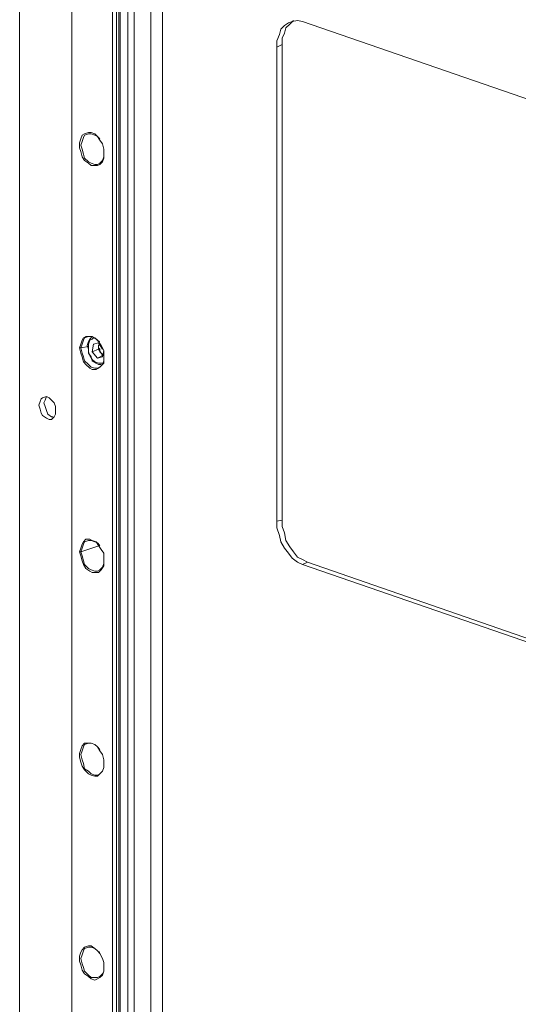
# Model space of a CAD drawing. Units: millimetres. Extents: x 489.3 to 505.1, y 364.9 to 373.7.
# Drawn here: x 501.9 to 502.4, y 368 to 369 of the extents above; entities that cross this region are included whole.
import ezdxf

# ---------------------------------------------------------------- set-up
doc = ezdxf.new("R2010")
doc.units = ezdxf.units.MM
doc.layers.add('PDF _Геометрия', color=7, linetype='Continuous')

msp = doc.modelspace()

# ---------------------------------------------------------------- linework, layer by layer
at = {"layer": 'PDF _Геометрия', "lineweight": 9}
for points in [[(501.8596, 366.7639), (501.8596, 369.7431)], [(501.9679, 369.7056), (501.9679, 366.7695)], [(501.9693, 366.7695), (501.9693, 369.7056)], [(502.1457, 369.0153), (502.1402, 369.0126)], [(501.9402, 368.6959), (501.9388, 368.6945), (501.936, 368.6931), (501.9346, 368.6889), (501.9346, 368.6848), (501.9346, 368.6806), (501.936, 368.6764), (501.9388, 368.6723), (501.9416, 368.6695), (501.9457, 368.6681), (501.9485, 368.6681), (501.9499, 368.6681)], [(501.9249, 368.6848), (501.9263, 368.6848), (501.9346, 368.6862)], [(502.1402, 368.4959), (502.1457, 368.4973)], [(501.9249, 368.4626), (501.9263, 368.4626), (501.9471, 368.4695)], [(502.1735, 368.4514), (502.1679, 368.4487)]]:
    msp.add_lwpolyline(points, dxfattribs=at)
at = {"layer": 'PDF _Геометрия', "lineweight": 15}
for points in [[(501.9166, 366.7389), (501.9166, 369.7237)], [(501.961, 366.7667), (501.961, 369.7084)], [(501.9652, 366.7681), (501.9652, 369.707)], [(501.9777, 369.7014), (501.9777, 366.7709), (501.9777, 369.7028)], [(501.9846, 366.7709), (501.9846, 369.7001)], [(502.0027, 366.7681), (502.0027, 369.6931)], [(502.0152, 366.7653), (502.0152, 369.6889)], [(502.4179, 368.3626), (502.1679, 368.4487), (502.1624, 368.4514), (502.1568, 368.4556), (502.1527, 368.4612), (502.1485, 368.4667), (502.1443, 368.4737), (502.1429, 368.4806), (502.1402, 368.4889), (502.1402, 368.4959), (502.1402, 369.0126), (502.1402, 369.0195), (502.1429, 369.0264), (502.1443, 369.032), (502.1485, 369.0362), (502.1527, 369.0389), (502.1568, 369.0403), (502.1624, 369.0417), (502.1679, 369.0403), (502.4179, 368.9542)], [(502.1582, 369.0417), (502.1541, 369.0376), (502.1499, 369.0334), (502.1485, 369.0278), (502.1457, 369.0223), (502.1457, 369.0153), (502.1457, 368.4973), (502.1457, 368.4903), (502.1485, 368.4834), (502.1499, 368.4751), (502.1541, 368.4681), (502.1582, 368.4626), (502.1624, 368.457), (502.1679, 368.4542), (502.1735, 368.4514), (502.4179, 368.3667)], [(501.9513, 368.8973), (501.9513, 368.8931), (501.9499, 368.8889), (501.9471, 368.8862), (501.9443, 368.8848), (501.9416, 368.8848), (501.9374, 368.8862), (501.9346, 368.8876), (501.9304, 368.8917), (501.9291, 368.8959), (501.9277, 368.9014), (501.9263, 368.9056), (501.9277, 368.9098), (501.9291, 368.9139), (501.9304, 368.9167), (501.9346, 368.9181), (501.9374, 368.9181), (501.9416, 368.9167), (501.9443, 368.9153), (501.9471, 368.9126)], [(501.9513, 368.6751), (501.9513, 368.6709), (501.9499, 368.6667), (501.9471, 368.6639), (501.9443, 368.6626), (501.9416, 368.6626), (501.9374, 368.6639), (501.9346, 368.6667), (501.9304, 368.6709), (501.9291, 368.6751), (501.9277, 368.6792), (501.9263, 368.6848), (501.9277, 368.6889), (501.9291, 368.6931), (501.9304, 368.6959), (501.9346, 368.6973), (501.9374, 368.6973), (501.9416, 368.6959), (501.9443, 368.6931), (501.9471, 368.6917)], [(501.9388, 368.6973), (501.936, 368.6945), (501.9346, 368.6917), (501.9332, 368.6876), (501.9346, 368.6834), (501.9346, 368.6792), (501.9374, 368.6751), (501.9388, 368.6709), (501.9429, 368.6681), (501.9457, 368.6667), (501.9485, 368.6667)], [(501.9499, 368.6834), (501.9457, 368.6903), (501.9402, 368.6889), (501.9388, 368.6806), (501.9443, 368.6737), (501.9499, 368.6751), (501.9513, 368.682)], [(501.9388, 368.6806), (501.9457, 368.6834), (501.9457, 368.6876), (501.9471, 368.6889), (501.9457, 368.6876), (501.9457, 368.6862), (501.9457, 368.6848), (501.9471, 368.6834), (501.9471, 368.682), (501.9471, 368.6806), (501.9485, 368.6792), (501.9457, 368.6834)], [(501.9499, 368.6778), (501.9485, 368.6792), (501.9499, 368.6764), (501.9443, 368.6737)], [(501.9513, 368.4542), (501.9513, 368.4501), (501.9499, 368.4459), (501.9471, 368.4431), (501.9443, 368.4417), (501.9416, 368.4417), (501.9374, 368.4431), (501.9346, 368.4445), (501.9304, 368.4487), (501.9291, 368.4528), (501.9277, 368.4584), (501.9263, 368.4626), (501.9277, 368.4667), (501.9291, 368.4709), (501.9304, 368.4737), (501.9346, 368.4751), (501.9374, 368.4751), (501.9416, 368.4737), (501.9443, 368.4723), (501.9471, 368.4695)], [(501.9513, 368.232), (501.9513, 368.2278), (501.9499, 368.2237), (501.9471, 368.2209), (501.9443, 368.2195), (501.9416, 368.2195), (501.9374, 368.2209), (501.9346, 368.2237), (501.9304, 368.2264), (501.9291, 368.232), (501.9277, 368.2362), (501.9263, 368.2417), (501.9277, 368.2459), (501.9291, 368.2501), (501.9304, 368.2528), (501.9346, 368.2542), (501.9374, 368.2542), (501.9416, 368.2528), (501.9443, 368.2501), (501.9471, 368.2473)], [(501.9513, 368.0112), (501.9513, 368.0056), (501.9499, 368.0028), (501.9471, 368.0001), (501.9443, 367.9987), (501.9416, 367.9987), (501.9374, 367.9987), (501.9346, 368.0014), (501.9304, 368.0056), (501.9291, 368.0098), (501.9277, 368.0139), (501.9263, 368.0195), (501.9277, 368.0237), (501.9291, 368.0278), (501.9304, 368.0306), (501.9346, 368.032), (501.9374, 368.032), (501.9416, 368.0306), (501.9443, 368.0278), (501.9471, 368.0264)]]:
    msp.add_lwpolyline(points, dxfattribs=at)
for points in [[(501.9513, 368.8973), (501.9513, 368.9014), (501.9499, 368.907), (501.9471, 368.9112), (501.9443, 368.9153), (501.9416, 368.9181), (501.9374, 368.9195), (501.9346, 368.9195), (501.9304, 368.9181), (501.9277, 368.9167), (501.9263, 368.9126), (501.9249, 368.9084), (501.9249, 368.9028), (501.9263, 368.8987), (501.9277, 368.8931), (501.9304, 368.8889), (501.9346, 368.8862), (501.9374, 368.8834), (501.9416, 368.8834), (501.9443, 368.8834), (501.9471, 368.8848), (501.9499, 368.8876), (501.9513, 368.8917)], [(501.9249, 368.6848), (501.9263, 368.6792), (501.9277, 368.6751), (501.9291, 368.6695), (501.9318, 368.6667), (501.936, 368.6626), (501.9388, 368.6612), (501.9429, 368.6612), (501.9457, 368.6626), (501.9485, 368.6653), (501.9513, 368.6681), (501.9513, 368.6723), (501.9513, 368.6778), (501.9513, 368.682), (501.9485, 368.6876), (501.9457, 368.6917), (501.9429, 368.6945), (501.9388, 368.6973), (501.936, 368.6973), (501.9318, 368.6973), (501.9291, 368.6959), (501.9277, 368.6931), (501.9263, 368.6889)], [(501.8804, 368.6223), (501.8818, 368.6264), (501.8832, 368.6292), (501.8846, 368.6306), (501.8888, 368.632), (501.8916, 368.6306), (501.8943, 368.6278), (501.8971, 368.6251), (501.8985, 368.6209), (501.8985, 368.6167), (501.8985, 368.6126), (501.8971, 368.6098), (501.8943, 368.607), (501.8916, 368.607), (501.8888, 368.6084), (501.8846, 368.6112), (501.8832, 368.6139), (501.8818, 368.6181)], [(501.886, 368.6251), (501.8874, 368.6278), (501.8888, 368.632), (501.8874, 368.6278), (501.886, 368.6251), (501.8874, 368.6209), (501.8888, 368.6167), (501.8902, 368.6126), (501.8943, 368.6098), (501.8957, 368.6098), (501.8943, 368.6098), (501.8902, 368.6126), (501.8888, 368.6167), (501.8874, 368.6209)], [(501.9249, 368.4626), (501.9263, 368.4584), (501.9277, 368.4528), (501.9291, 368.4487), (501.9318, 368.4445), (501.936, 368.4417), (501.9388, 368.4403), (501.9429, 368.4403), (501.9457, 368.4403), (501.9485, 368.4431), (501.9513, 368.4473), (501.9513, 368.4514), (501.9513, 368.4556), (501.9513, 368.4612), (501.9485, 368.4653), (501.9457, 368.4695), (501.9429, 368.4737), (501.9388, 368.4751), (501.936, 368.4764), (501.9318, 368.4764), (501.9291, 368.4737), (501.9277, 368.4709), (501.9263, 368.4667)], [(501.9513, 368.232), (501.9513, 368.2362), (501.9499, 368.2417), (501.9471, 368.2459), (501.9443, 368.2501), (501.9416, 368.2528), (501.9374, 368.2542), (501.9346, 368.2542), (501.9304, 368.2542), (501.9277, 368.2514), (501.9263, 368.2473), (501.9249, 368.2431), (501.9249, 368.2389), (501.9263, 368.2334), (501.9277, 368.2292), (501.9304, 368.2251), (501.9346, 368.2209), (501.9374, 368.2195), (501.9416, 368.2181), (501.9443, 368.2181), (501.9471, 368.2209), (501.9499, 368.2237), (501.9513, 368.2278)], [(501.9513, 368.0098), (501.9513, 368.0153), (501.9499, 368.0195), (501.9471, 368.0251), (501.9443, 368.0278), (501.9416, 368.0306), (501.9374, 368.0334), (501.9346, 368.0334), (501.9304, 368.032), (501.9277, 368.0292), (501.9263, 368.0264), (501.9249, 368.0223), (501.9249, 368.0167), (501.9263, 368.0126), (501.9277, 368.007), (501.9304, 368.0028), (501.9346, 368.0001), (501.9374, 367.9973), (501.9416, 367.9959), (501.9443, 367.9973), (501.9471, 367.9987), (501.9499, 368.0014), (501.9513, 368.0056)]]:
    msp.add_lwpolyline(points, close=True, dxfattribs=at)

doc.saveas('drawing.dxf')
